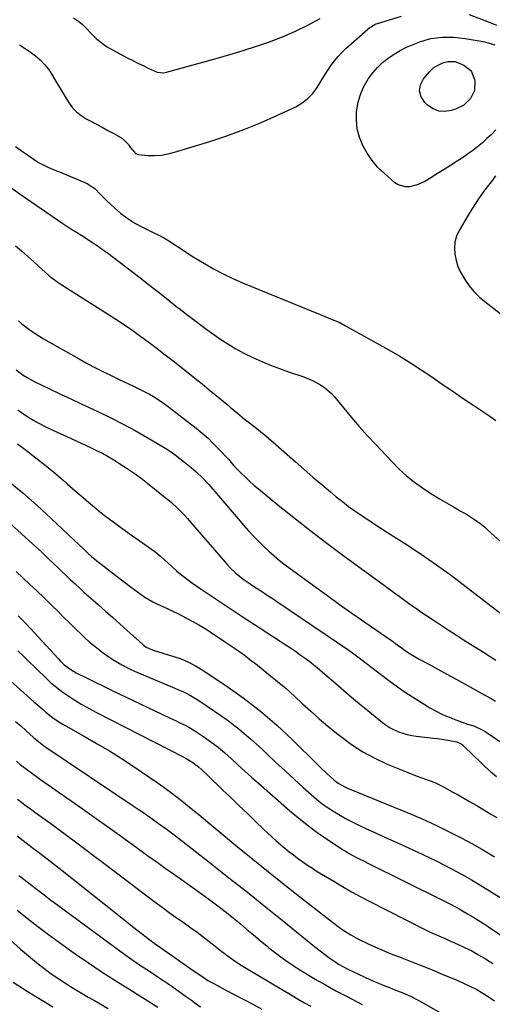
# Model space of a CAD drawing. Units: inches. Extents: x 1883932 to 1889128, y 379148 to 384385.
# Drawn here: x 1884858 to 1885082, y 381772 to 382237 of the extents above; entities that cross this region are included whole.
import ezdxf

# ---------------------------------------------------------------- set-up
doc = ezdxf.new("R2010")
doc.units = ezdxf.units.IN
doc.header["$MEASUREMENT"] = 0
doc.layers.add('7', color=7, linetype='Continuous')
doc.layers.add('8', color=7, linetype='Continuous')

msp = doc.modelspace()

# ---------------------------------------------------------------- linework, layer by layer
at = {"layer": '7', "color": 18}
for points in [[(1884858.2, 382225.12, 1718), (1884860.75, 382223.53, 1718), (1884863.23, 382221.82, 1718), (1884865.66, 382220.03, 1718), (1884867.92, 382218.07, 1718), (1884870, 382215.96, 1718), (1884871.83, 382213.62, 1718), (1884873.48, 382211.13, 1718), (1884875.69, 382207.33, 1718), (1884877.13, 382204.9, 1718), (1884878.59, 382202.48, 1718), (1884880.08, 382200.08, 1718), (1884881.59, 382197.69, 1718), (1884883.27, 382195.47, 1718), (1884885.14, 382193.46, 1718), (1884887.29, 382191.76, 1718), (1884889.64, 382190.27, 1718), (1884891.83, 382189.11, 1718), (1884894.55, 382187.66, 1718), (1884897.26, 382186.2, 1718), (1884899.97, 382184.73, 1718), (1884902.67, 382183.25, 1718), (1884906.9, 382180.92, 1718), (1884909.64, 382178.14, 1718), (1884910.35, 382177.02, 1718), (1884913.06, 382173.8, 1718), (1884914.26, 382173.3, 1718), (1884919.02, 382172.84, 1718), (1884922.16, 382172.85, 1718), (1884925.28, 382173.06, 1718), (1884928.36, 382173.61, 1718), (1884931.41, 382174.38, 1718), (1884948.15, 382179.53, 1718), (1884956.21, 382182.2, 1718), (1884964.19, 382185.09, 1718), (1884972.03, 382188.31, 1718), (1884979.79, 382191.75, 1718), (1884988.73, 382195.95, 1718), (1884991.74, 382197.7, 1718), (1884994.48, 382199.76, 1718), (1884996.82, 382202.26, 1718), (1884998.88, 382205.07, 1718), (1885001.23, 382208.89, 1718), (1885002.65, 382211.12, 1718), (1885004.1, 382213.33, 1718), (1885005.58, 382215.52, 1718), (1885007.15, 382217.63, 1718), (1885008.81, 382219.66, 1718), (1885010.61, 382221.57, 1718), (1885012.5, 382223.4, 1718), (1885022.79, 382232.68, 1718), (1885023.31, 382233.11, 1718), (1885026.2, 382234.85, 1718), (1885026.83, 382235.09, 1718), (1885027.48, 382235.31, 1718), (1885038.73, 382238.71, 1718)], [(1884883.73, 382237.95, 1716), (1884886.23, 382236.28, 1716), (1884887.75, 382234.96, 1716), (1884888.47, 382234.26, 1716), (1884889.18, 382233.54, 1716), (1884892.13, 382230.42, 1716), (1884894.39, 382228.25, 1716), (1884896.78, 382226.24, 1716), (1884899.35, 382224.47, 1716), (1884902.04, 382222.86, 1716), (1884909.36, 382218.97, 1716), (1884911.74, 382217.73, 1716), (1884914.13, 382216.52, 1716), (1884916.55, 382215.35, 1716), (1884918.98, 382214.21, 1716), (1884923.3, 382212.27, 1716), (1884926.37, 382211.96, 1716), (1884926.99, 382212.06, 1716), (1884927.6, 382212.2, 1716), (1884951.2, 382218.8, 1716), (1884957.54, 382220.64, 1716), (1884963.86, 382222.55, 1716), (1884970.14, 382224.57, 1716), (1884976.4, 382226.67, 1716), (1884982.56, 382229.01, 1716), (1884988.62, 382231.58, 1716), (1884994.5, 382234.51, 1716), (1885000.28, 382237.67, 1716)], [(1885070.71, 382239.56, 1718), (1885080.21, 382235.97, 1718), (1885083.7, 382234.47, 1718)], [(1885073.24, 382203.56, 1722), (1885071.38, 382199.75, 1722), (1885068.22, 382196.72, 1722), (1885064.31, 382194.77, 1722), (1885062.28, 382194.12, 1722), (1885059.25, 382193.68, 1722), (1885056.35, 382193.86, 1722), (1885053.67, 382194.95, 1722), (1885051.12, 382196.66, 1722), (1885049.76, 382197.96, 1722), (1885048.06, 382200.66, 1722), (1885047.24, 382203.4, 1722), (1885047.75, 382206.22, 1722), (1885049.14, 382209.09, 1722), (1885052.11, 382212.63, 1722), (1885054.27, 382214.67, 1722), (1885058.62, 382216.86, 1722), (1885060.73, 382217.33, 1722), (1885063.97, 382217.25, 1722), (1885066.02, 382216.58, 1722), (1885068.31, 382215.52, 1722), (1885071.64, 382212.83, 1722), (1885073.3, 382208.88, 1722), (1885073.46, 382207.81, 1722), (1885073.24, 382203.56, 1722)], [(1885083.18, 382163.25, 1718), (1885081.26, 382160.65, 1718), (1885079.35, 382158.05, 1718), (1885077.43, 382155.46, 1718), (1885075.56, 382152.83, 1718), (1885073.75, 382150.17, 1718), (1885072.02, 382147.45, 1718), (1885070.34, 382144.69, 1718), (1885066.05, 382137.36, 1718), (1885064.85, 382134.69, 1718), (1885064.03, 382131.95, 1718), (1885063.79, 382129.1, 1718), (1885063.95, 382126.18, 1718), (1885064.6, 382123.26, 1718), (1885065.48, 382120.42, 1718), (1885066.69, 382117.72, 1718), (1885068.72, 382114.17, 1718), (1885070.78, 382111.28, 1718), (1885073.01, 382108.56, 1718), (1885075.52, 382106.08, 1718), (1885078.21, 382103.78, 1718), (1885086.74, 382097.23, 1718)], [(1884852.97, 382158.45, 1722), (1884858.48, 382154.53, 1722), (1884878.59, 382140.76, 1722), (1884882.41, 382138.25, 1722), (1884885.01, 382136.65, 1722), (1884888.86, 382134.19, 1722), (1884893.23, 382131.33, 1722), (1884894.41, 382130.55, 1722), (1884897.88, 382128.13, 1722), (1884900.16, 382126.46, 1722), (1884901.29, 382125.62, 1722), (1884902.41, 382124.76, 1722), (1884914.33, 382115.59, 1722), (1884919, 382111.99, 1722), (1884923.65, 382108.37, 1722), (1884928.28, 382104.72, 1722), (1884932.9, 382101.06, 1722), (1884933.47, 382100.6, 1722), (1884937.83, 382097.2, 1722), (1884942.23, 382093.85, 1722), (1884946.69, 382090.59, 1722), (1884951.19, 382087.39, 1722), (1884952.84, 382086.24, 1722), (1884956.62, 382083.76, 1722), (1884960.48, 382081.43, 1722), (1884964.45, 382079.3, 1722), (1884968.51, 382077.32, 1722), (1884972.66, 382075.51, 1722), (1884976.84, 382073.78, 1722), (1884981.06, 382072.17, 1722), (1884985.32, 382070.64, 1722), (1884992.59, 382068.16, 1722), (1884996.66, 382066.52, 1722), (1885000.54, 382064.45, 1722), (1885002.35, 382063.22, 1722), (1885005.63, 382060.37, 1722), (1885007.1, 382058.75, 1722), (1885011.49, 382053.39, 1722), (1885015.12, 382049.05, 1722), (1885018.81, 382044.75, 1722), (1885022.58, 382040.53, 1722), (1885026.41, 382036.36, 1722), (1885034.31, 382027.94, 1722), (1885037.67, 382024.59, 1722), (1885041.16, 382021.41, 1722), (1885044.87, 382018.46, 1722), (1885048.71, 382015.69, 1722), (1885050.26, 382014.65, 1722), (1885053.45, 382012.56, 1722), (1885056.69, 382010.52, 1722), (1885059.98, 382008.58, 1722), (1885063.3, 382006.69, 1722), (1885066.53, 382004.92, 1722), (1885068.25, 382003.94, 1722), (1885069.96, 382002.93, 1722), (1885073.28, 382000.8, 1722), (1885076.47, 381998.47, 1722), (1885078, 381997.21, 1722), (1885079.48, 381995.91, 1722), (1885088.85, 381987.32, 1722)], [(1884856.31, 382130.14, 1724), (1884859.15, 382127.71, 1724), (1884861.95, 382125.22, 1724), (1884864.71, 382122.71, 1724), (1884867.12, 382120.47, 1724), (1884868.67, 382119.07, 1724), (1884871.87, 382116.35, 1724), (1884873.5, 382115.03, 1724), (1884876.87, 382112.54, 1724), (1884880.36, 382110.22, 1724), (1884899.73, 382098.06, 1724), (1884903.75, 382095.47, 1724), (1884907.73, 382092.82, 1724), (1884911.65, 382090.09, 1724), (1884915.53, 382087.29, 1724), (1884919.37, 382084.44, 1724), (1884923.19, 382081.56, 1724), (1884926.99, 382078.65, 1724), (1884930.76, 382075.72, 1724), (1884937.72, 382070.28, 1724), (1884941.11, 382067.6, 1724), (1884944.48, 382064.89, 1724), (1884947.83, 382062.14, 1724), (1884951.16, 382059.37, 1724), (1884954.42, 382056.63, 1724), (1884956.1, 382055.22, 1724), (1884957.79, 382053.81, 1724), (1884961.16, 382050.99, 1724), (1884964.57, 382048.22, 1724), (1884966.3, 382046.86, 1724), (1884969.59, 382044.33, 1724), (1884972.09, 382042.37, 1724), (1884974.56, 382040.38, 1724), (1884976.98, 382038.33, 1724), (1884979.37, 382036.24, 1724), (1884988.7, 382027.94, 1724), (1884992.79, 382024.34, 1724), (1884996.89, 382020.77, 1724), (1885001.04, 382017.25, 1724), (1885005.22, 382013.76, 1724), (1885007.92, 382011.52, 1724), (1885010.79, 382009.22, 1724), (1885013.72, 382006.97, 1724), (1885016.71, 382004.82, 1724), (1885019.74, 382002.73, 1724), (1885022.82, 382000.7, 1724), (1885025.91, 381998.67, 1724), (1885029, 381996.66, 1724), (1885032.1, 381994.67, 1724), (1885040.68, 381989.18, 1724), (1885048.01, 381984.35, 1724), (1885055.25, 381979.39, 1724), (1885062.35, 381974.24, 1724), (1885069.37, 381968.97, 1724), (1885086.4, 381955.8, 1724)], [(1884857.72, 382094.61, 1726), (1884859.27, 382093.26, 1726), (1884862.53, 382090.71, 1726), (1884865.94, 382088.37, 1726), (1884867.69, 382087.28, 1726), (1884869.47, 382086.23, 1726), (1884886.39, 382076.66, 1726), (1884890.19, 382074.57, 1726), (1884894.01, 382072.52, 1726), (1884897.88, 382070.56, 1726), (1884901.78, 382068.65, 1726), (1884905.53, 382066.86, 1726), (1884907.57, 382065.89, 1726), (1884911.66, 382063.95, 1726), (1884915.83, 382061.95, 1726), (1884919.63, 382059.94, 1726), (1884921.5, 382058.86, 1726), (1884925.13, 382056.56, 1726), (1884928.6, 382054.03, 1726), (1884941.6, 382043.93, 1726), (1884944.47, 382041.59, 1726), (1884947.27, 382039.15, 1726), (1884949.94, 382036.58, 1726), (1884952.52, 382033.92, 1726), (1884956.9, 382029.2, 1726), (1884957.56, 382028.45, 1726), (1884959.53, 382026.2, 1726), (1884962.78, 382022.86, 1726), (1884964.78, 382020.86, 1726), (1884966.83, 382018.92, 1726), (1884968.94, 382017.05, 1726), (1884971.1, 382015.23, 1726), (1884981.31, 382006.92, 1726), (1884988.65, 382001.04, 1726), (1884996.04, 381995.23, 1726), (1885003.53, 381989.54, 1726), (1885011.07, 381983.92, 1726), (1885032.47, 381968.21, 1726), (1885035.04, 381966.34, 1726), (1885037.6, 381964.47, 1726), (1885040.17, 381962.62, 1726), (1885042.75, 381960.77, 1726), (1885045.34, 381958.94, 1726), (1885047.95, 381957.13, 1726), (1885050.57, 381955.35, 1726), (1885054.63, 381952.65, 1726), (1885058, 381950.44, 1726), (1885061.37, 381948.25, 1726), (1885064.76, 381946.08, 1726), (1885068.16, 381943.92, 1726), (1885077.53, 381938.02, 1726), (1885083.42, 381934.25, 1726)], [(1884856.51, 382071.51, 1728), (1884859.93, 382068.99, 1728), (1884861.71, 382067.84, 1728), (1884865.45, 382065.82, 1728), (1884871.99, 382062.7, 1728), (1884877.19, 382060.23, 1728), (1884882.39, 382057.77, 1728), (1884887.6, 382055.33, 1728), (1884892.81, 382052.89, 1728), (1884895.5, 382051.63, 1728), (1884901.33, 382048.81, 1728), (1884907.11, 382045.87, 1728), (1884912.81, 382042.77, 1728), (1884918.44, 382039.56, 1728), (1884924.96, 382035.72, 1728), (1884927.26, 382034.31, 1728), (1884929.53, 382032.84, 1728), (1884931.73, 382031.29, 1728), (1884933.9, 382029.67, 1728), (1884936.98, 382027.27, 1728), (1884939.3, 382025.37, 1728), (1884941.61, 382023.35, 1728), (1884944.7, 382020.4, 1728), (1884947.63, 382017.29, 1728), (1884948.57, 382016.21, 1728), (1884964.26, 381997.88, 1728), (1884966.49, 381995.35, 1728), (1884968.77, 381992.87, 1728), (1884971.11, 381990.45, 1728), (1884973.5, 381988.07, 1728), (1884975.97, 381985.77, 1728), (1884978.5, 381983.55, 1728), (1884981.11, 381981.43, 1728), (1884983.79, 381979.38, 1728), (1884997.1, 381969.58, 1728), (1885003.27, 381965.09, 1728), (1885009.46, 381960.63, 1728), (1885015.68, 381956.22, 1728), (1885021.94, 381951.85, 1728), (1885033.98, 381943.51, 1728), (1885034.48, 381943.15, 1728), (1885035.21, 381942.61, 1728), (1885035.71, 381942.25, 1728), (1885035.95, 381942.07, 1728), (1885039.24, 381939.71, 1728), (1885041.15, 381938.38, 1728), (1885043.1, 381937.11, 1728), (1885047.11, 381934.75, 1728), (1885051.65, 381932.27, 1728), (1885055.96, 381929.9, 1728), (1885060.28, 381927.54, 1728), (1885064.59, 381925.19, 1728), (1885068.91, 381922.83, 1728), (1885076.83, 381918.5, 1728), (1885081.09, 381916.09, 1728), (1885083.18, 381914.83, 1728)], [(1884857.18, 382036.54, 1732), (1884861.44, 382033.36, 1732), (1884864.5, 382031.02, 1732), (1884868.13, 382028.2, 1732), (1884871.72, 382025.32, 1732), (1884875.24, 382022.36, 1732), (1884878.72, 382019.35, 1732), (1884880.61, 382017.68, 1732), (1884883.12, 382015.47, 1732), (1884885.63, 382013.28, 1732), (1884888.16, 382011.11, 1732), (1884890.7, 382008.94, 1732), (1884893.54, 382006.56, 1732), (1884895.84, 382004.69, 1732), (1884898.16, 382002.86, 1732), (1884900.5, 382001.05, 1732), (1884902.87, 381999.27, 1732), (1884905.25, 381997.52, 1732), (1884907.65, 381995.79, 1732), (1884910.06, 381994.07, 1732), (1884922.14, 381985.6, 1732), (1884924.91, 381983.32, 1732), (1884926.5, 381981.86, 1732), (1884930.09, 381978.54, 1732), (1884932.45, 381976.45, 1732), (1884934.87, 381974.43, 1732), (1884937.38, 381972.52, 1732), (1884939.95, 381970.67, 1732), (1884944.1, 381967.83, 1732), (1884948.79, 381964.64, 1732), (1884953.5, 381961.47, 1732), (1884958.23, 381958.33, 1732), (1884962.98, 381955.22, 1732), (1884981.43, 381943.25, 1732), (1884983.82, 381941.67, 1732), (1884986.21, 381940.07, 1732), (1884988.57, 381938.44, 1732), (1884990.92, 381936.79, 1732), (1884993.14, 381935.21, 1732), (1884995.57, 381933.42, 1732), (1884999.12, 381930.59, 1732), (1885002.58, 381927.66, 1732), (1885007.71, 381923.16, 1732), (1885011.44, 381919.94, 1732), (1885015.18, 381916.75, 1732), (1885018.96, 381913.6, 1732), (1885022.77, 381910.48, 1732), (1885029.83, 381904.76, 1732), (1885031.58, 381903.46, 1732), (1885033.4, 381902.29, 1732), (1885037.32, 381900.4, 1732), (1885041.47, 381899.09, 1732), (1885043.61, 381898.66, 1732), (1885045.76, 381898.33, 1732), (1885053.94, 381897.43, 1732), (1885055.86, 381897.19, 1732), (1885059.69, 381896.6, 1732), (1885061.59, 381896.25, 1732), (1885064.93, 381895.57, 1732), (1885067.04, 381894.68, 1732), (1885067.75, 381894.1, 1732), (1885072.97, 381888.93, 1732), (1885075.57, 381886.43, 1732), (1885078.22, 381883.97, 1732), (1885080.92, 381881.58, 1732), (1885083.68, 381879.25, 1732)], [(1884852.77, 382019.1, 1734), (1884859.69, 382013.33, 1734), (1884866.45, 382007.37, 1734), (1884873.11, 382001.29, 1734), (1884884.06, 381991.01, 1734), (1884886.24, 381988.93, 1734), (1884888.4, 381986.81, 1734), (1884890.56, 381984.71, 1734), (1884892.17, 381983.26, 1734), (1884894.67, 381981.19, 1734), (1884895.52, 381980.52, 1734), (1884910.44, 381969.02, 1734), (1884912.16, 381967.73, 1734), (1884915.67, 381965.24, 1734), (1884917.45, 381964.03, 1734), (1884921.14, 381961.83, 1734), (1884923.05, 381960.85, 1734), (1884925.84, 381959.56, 1734), (1884928.23, 381958.48, 1734), (1884930.6, 381957.38, 1734), (1884932.95, 381956.23, 1734), (1884937.08, 381954.14, 1734), (1884940.05, 381952.55, 1734), (1884942.98, 381950.89, 1734), (1884945.86, 381949.14, 1734), (1884948.7, 381947.32, 1734), (1884955.11, 381943.07, 1734), (1884958.83, 381940.56, 1734), (1884960.67, 381939.28, 1734), (1884964.32, 381936.68, 1734), (1884967.9, 381933.98, 1734), (1884969.66, 381932.6, 1734), (1884976.04, 381927.53, 1734), (1884980.14, 381924.18, 1734), (1884984.18, 381920.76, 1734), (1884988.13, 381917.23, 1734), (1884992.02, 381913.64, 1734), (1884995.92, 381910.05, 1734), (1884999.86, 381906.52, 1734), (1885003.9, 381903.09, 1734), (1885007.99, 381899.73, 1734), (1885009.86, 381898.23, 1734), (1885015.07, 381894.4, 1734), (1885020.47, 381890.89, 1734), (1885026.14, 381887.85, 1734), (1885032, 381885.12, 1734), (1885041.41, 381881.22, 1734), (1885045.73, 381879.53, 1734), (1885047.92, 381878.76, 1734), (1885052.31, 381877.24, 1734), (1885054.45, 381876.39, 1734), (1885058.61, 381874.35, 1734), (1885062.78, 381872.04, 1734), (1885065.52, 381870.5, 1734), (1885068.25, 381868.95, 1734), (1885070.97, 381867.39, 1734), (1885074.02, 381865.62, 1734), (1885076.48, 381864.19, 1734), (1885078.93, 381862.75, 1734), (1885081.38, 381861.3, 1734), (1885083.81, 381859.83, 1734)], [(1884854.01, 381998.47, 1736), (1884858.93, 381994.12, 1736), (1884862.74, 381990.67, 1736), (1884865.69, 381987.98, 1736), (1884868.63, 381985.27, 1736), (1884871.54, 381982.53, 1736), (1884874.43, 381979.78, 1736), (1884876.05, 381978.22, 1736), (1884878.12, 381976.23, 1736), (1884880.2, 381974.25, 1736), (1884882.29, 381972.28, 1736), (1884884.39, 381970.32, 1736), (1884886.49, 381968.37, 1736), (1884888.61, 381966.43, 1736), (1884890.75, 381964.52, 1736), (1884892.9, 381962.61, 1736), (1884895.41, 381960.41, 1736), (1884898.82, 381957.41, 1736), (1884902.21, 381954.39, 1736), (1884905.6, 381951.37, 1736), (1884908.98, 381948.33, 1736), (1884916.27, 381941.74, 1736), (1884916.69, 381941.38, 1736), (1884918.02, 381940.38, 1736), (1884921.41, 381938.97, 1736), (1884923.89, 381938.18, 1736), (1884925.13, 381937.8, 1736), (1884926.38, 381937.43, 1736), (1884931.09, 381936.02, 1736), (1884934.62, 381934.79, 1736), (1884938.05, 381933.36, 1736), (1884941.34, 381931.63, 1736), (1884944.54, 381929.69, 1736), (1884955.63, 381922.27, 1736), (1884963.95, 381916.35, 1736), (1884972.03, 381910.14, 1736), (1884979.75, 381903.49, 1736), (1884987.22, 381896.55, 1736), (1884998.91, 381885.07, 1736), (1885000.37, 381883.65, 1736), (1885003.32, 381880.84, 1736), (1885006.95, 381877.52, 1736), (1885008.84, 381876.11, 1736), (1885011.92, 381874.35, 1736), (1885012.99, 381873.85, 1736), (1885014.08, 381873.37, 1736), (1885038.25, 381863.48, 1736), (1885040.33, 381862.63, 1736), (1885044.47, 381860.91, 1736), (1885048.61, 381859.16, 1736), (1885050.66, 381858.25, 1736), (1885054.71, 381856.33, 1736), (1885061.55, 381852.97, 1736), (1885066.94, 381850.22, 1736), (1885072.28, 381847.37, 1736), (1885077.53, 381844.37, 1736), (1885082.73, 381841.27, 1736)], [(1884856.56, 381976.1, 1738), (1884862.91, 381970.22, 1738), (1884866.35, 381966.99, 1738), (1884869.77, 381963.73, 1738), (1884873.15, 381960.43, 1738), (1884876.51, 381957.09, 1738), (1884879.33, 381954.25, 1738), (1884881.26, 381952.33, 1738), (1884883.19, 381950.41, 1738), (1884885.15, 381948.52, 1738), (1884887.11, 381946.63, 1738), (1884889.1, 381944.79, 1738), (1884891.14, 381942.98, 1738), (1884893.22, 381941.24, 1738), (1884895.34, 381939.54, 1738), (1884897.26, 381938.04, 1738), (1884900.84, 381935.44, 1738), (1884902.69, 381934.23, 1738), (1884906.51, 381931.97, 1738), (1884910.46, 381929.98, 1738), (1884912.48, 381929.07, 1738), (1884922.64, 381924.77, 1738), (1884925.24, 381923.67, 1738), (1884927.84, 381922.58, 1738), (1884930.45, 381921.49, 1738), (1884933.06, 381920.42, 1738), (1884935.63, 381919.27, 1738), (1884938.15, 381918.02, 1738), (1884940.59, 381916.62, 1738), (1884942.98, 381915.13, 1738), (1884950.35, 381910.19, 1738), (1884956.27, 381906.01, 1738), (1884962.03, 381901.63, 1738), (1884967.55, 381896.95, 1738), (1884972.92, 381892.09, 1738), (1884974.95, 381890.15, 1738), (1884979.25, 381886.08, 1738), (1884983.58, 381882.03, 1738), (1884987.94, 381878.02, 1738), (1884992.33, 381874.04, 1738), (1884996.01, 381870.73, 1738), (1884998.63, 381868.49, 1738), (1885001.32, 381866.35, 1738), (1885004.13, 381864.36, 1738), (1885007.01, 381862.47, 1738), (1885009.98, 381860.71, 1738), (1885012.99, 381859.03, 1738), (1885016.05, 381857.46, 1738), (1885019.16, 381855.96, 1738), (1885021.92, 381854.7, 1738), (1885026.44, 381852.62, 1738), (1885030.95, 381850.55, 1738), (1885035.47, 381848.47, 1738), (1885039.98, 381846.39, 1738), (1885048.79, 381842.32, 1738), (1885052.15, 381840.74, 1738), (1885055.49, 381839.13, 1738), (1885058.8, 381837.46, 1738), (1885062.09, 381835.76, 1738), (1885065.35, 381834, 1738), (1885068.59, 381832.2, 1738), (1885071.79, 381830.33, 1738), (1885074.97, 381828.41, 1738), (1885093.66, 381816.89, 1738)], [(1884857.29, 381938.66, 1742), (1884859.99, 381936.07, 1742), (1884862.68, 381933.46, 1742), (1884865.37, 381930.85, 1742), (1884871.31, 381925.07, 1742), (1884872.93, 381923.57, 1742), (1884876.35, 381920.77, 1742), (1884878.15, 381919.48, 1742), (1884881, 381917.53, 1742), (1884884.3, 381915.36, 1742), (1884887.65, 381913.28, 1742), (1884891.07, 381911.33, 1742), (1884894.54, 381909.47, 1742), (1884935.79, 381888.32, 1742), (1884937.02, 381887.69, 1742), (1884940.13, 381885.82, 1742), (1884942.8, 381883.79, 1742), (1884944.53, 381882.24, 1742), (1884947.03, 381879.87, 1742), (1884954.35, 381872.81, 1742), (1884958.19, 381869.1, 1742), (1884962.03, 381865.4, 1742), (1884965.88, 381861.7, 1742), (1884969.73, 381858, 1742), (1884973.56, 381854.32, 1742), (1884975.51, 381852.48, 1742), (1884977.48, 381850.66, 1742), (1884979.47, 381848.87, 1742), (1884981.49, 381847.1, 1742), (1884981.72, 381846.91, 1742), (1884983.66, 381845.28, 1742), (1884985.62, 381843.68, 1742), (1884987.62, 381842.13, 1742), (1884989.64, 381840.61, 1742), (1884992.14, 381838.82, 1742), (1884994.37, 381837.28, 1742), (1884996.64, 381835.81, 1742), (1884998.94, 381834.37, 1742), (1885006.7, 381829.67, 1742), (1885010.93, 381827.17, 1742), (1885015.19, 381824.74, 1742), (1885019.51, 381822.39, 1742), (1885023.87, 381820.12, 1742), (1885049.49, 381807.06, 1742), (1885052.38, 381805.64, 1742), (1885055.32, 381804.32, 1742), (1885059.76, 381802.4, 1742), (1885061.24, 381801.75, 1742), (1885065.18, 381800.02, 1742), (1885068.6, 381798.43, 1742), (1885071.96, 381796.75, 1742), (1885075.25, 381794.93, 1742), (1885078.48, 381793.01, 1742), (1885082.02, 381790.8, 1742)], [(1884845.94, 381931.37, 1744), (1884864.98, 381914.61, 1744), (1884866.26, 381913.48, 1744), (1884868.83, 381911.21, 1744), (1884870.51, 381909.71, 1744), (1884873.88, 381906.99, 1744), (1884877.48, 381904.57, 1744), (1884878.73, 381903.83, 1744), (1884879.98, 381903.11, 1744), (1884889.14, 381898.05, 1744), (1884894.93, 381894.74, 1744), (1884900.67, 381891.33, 1744), (1884906.3, 381887.76, 1744), (1884911.88, 381884.09, 1744), (1884923.24, 381876.39, 1744), (1884926.44, 381874.16, 1744), (1884929.6, 381871.87, 1744), (1884932.7, 381869.49, 1744), (1884935.75, 381867.05, 1744), (1884936.68, 381866.29, 1744), (1884940.17, 381863.43, 1744), (1884943.65, 381860.56, 1744), (1884947.13, 381857.7, 1744), (1884950.61, 381854.83, 1744), (1884961.29, 381846.01, 1744), (1884968.54, 381840.07, 1744), (1884975.82, 381834.18, 1744), (1884983.15, 381828.34, 1744), (1884990.51, 381822.55, 1744), (1885006.06, 381810.4, 1744), (1885009.46, 381807.86, 1744), (1885011.2, 381806.64, 1744), (1885014.75, 381804.32, 1744), (1885018.45, 381802.25, 1744), (1885022.93, 381800.13, 1744), (1885026.16, 381798.68, 1744), (1885029.41, 381797.27, 1744), (1885032.68, 381795.92, 1744), (1885035.97, 381794.62, 1744), (1885038.93, 381793.48, 1744), (1885043.71, 381791.61, 1744), (1885048.48, 381789.72, 1744), (1885053.23, 381787.79, 1744), (1885057.97, 381785.83, 1744), (1885065.42, 381782.71, 1744), (1885068.43, 381781.38, 1744), (1885071.4, 381779.97, 1744), (1885074.31, 381778.44, 1744), (1885077.18, 381776.82, 1744), (1885079.97, 381775.07, 1744), (1885082.67, 381773.21, 1744)], [(1884856.27, 381905.26, 1746), (1884858.7, 381903.13, 1746), (1884861.13, 381900.98, 1746), (1884864.8, 381897.74, 1746), (1884865.39, 381897.22, 1746), (1884867.2, 381895.69, 1746), (1884869.49, 381893.92, 1746), (1884870.57, 381893.17, 1746), (1884911.95, 381865.36, 1746), (1884914.19, 381863.85, 1746), (1884916.42, 381862.32, 1746), (1884918.65, 381860.78, 1746), (1884920.87, 381859.23, 1746), (1884923.93, 381857.07, 1746), (1884927.97, 381854.13, 1746), (1884931.95, 381851.1, 1746), (1884933.27, 381850.08, 1746), (1884948.49, 381838.18, 1746), (1884957.19, 381831.35, 1746), (1884965.87, 381824.48, 1746), (1884974.51, 381817.57, 1746), (1884983.13, 381810.63, 1746), (1884997.68, 381798.85, 1746), (1885000.33, 381796.73, 1746), (1885001.67, 381795.67, 1746), (1885004.37, 381793.6, 1746), (1885007.17, 381791.68, 1746), (1885008.99, 381790.55, 1746), (1885010.65, 381789.59, 1746), (1885014.04, 381787.79, 1746), (1885015.77, 381786.96, 1746), (1885021.13, 381784.48, 1746), (1885024.09, 381783.15, 1746), (1885027.06, 381781.85, 1746), (1885030.05, 381780.61, 1746), (1885033.06, 381779.41, 1746), (1885036, 381778.26, 1746), (1885039.09, 381777.02, 1746), (1885043.67, 381775.03, 1746), (1885048.1, 381772.74, 1746), (1885076.31, 381756.65, 1746)], [(1884856.66, 381886.46, 1748), (1884858.49, 381884.96, 1748), (1884860.81, 381883.1, 1748), (1884864.4, 381880.46, 1748), (1884866.82, 381878.73, 1748), (1884868.03, 381877.87, 1748), (1884887.74, 381864.04, 1748), (1884894.33, 381859.4, 1748), (1884900.89, 381854.74, 1748), (1884907.44, 381850.05, 1748), (1884913.97, 381845.34, 1748), (1884919.35, 381841.44, 1748), (1884923.19, 381838.67, 1748), (1884927.04, 381835.92, 1748), (1884930.91, 381833.18, 1748), (1884934.79, 381830.46, 1748), (1884935.64, 381829.86, 1748), (1884939.09, 381827.43, 1748), (1884942.52, 381824.99, 1748), (1884945.93, 381822.52, 1748), (1884949.43, 381819.97, 1748), (1884952.75, 381817.47, 1748), (1884956.03, 381814.92, 1748), (1884959.25, 381812.31, 1748), (1884962.44, 381809.64, 1748), (1884965.61, 381806.95, 1748), (1884968.79, 381804.28, 1748), (1884971.98, 381801.62, 1748), (1884975.19, 381798.97, 1748), (1884976.08, 381798.24, 1748), (1884979.8, 381795.32, 1748), (1884983.6, 381792.5, 1748), (1884987.51, 381789.85, 1748), (1884991.49, 381787.3, 1748), (1884993.04, 381786.36, 1748), (1884997.89, 381783.47, 1748), (1885002.77, 381780.66, 1748), (1885007.71, 381777.94, 1748), (1885012.69, 381775.3, 1748), (1885020.16, 381771.43, 1748)], [(1884857.02, 381851.14, 1752), (1884859.9, 381848.96, 1752), (1884862.77, 381846.77, 1752), (1884864.13, 381845.73, 1752), (1884867.68, 381843.02, 1752), (1884871.21, 381840.29, 1752), (1884874.73, 381837.54, 1752), (1884878.24, 381834.77, 1752), (1884908.04, 381811.11, 1752), (1884910.8, 381808.94, 1752), (1884913.56, 381806.78, 1752), (1884916.35, 381804.65, 1752), (1884919.14, 381802.53, 1752), (1884922.49, 381800.01, 1752), (1884923.63, 381799.17, 1752), (1884927.08, 381796.73, 1752), (1884930.56, 381794.33, 1752), (1884931.71, 381793.52, 1752), (1884940.31, 381787.45, 1752), (1884941.45, 381786.65, 1752), (1884944.91, 381784.32, 1752), (1884947.26, 381782.84, 1752), (1884949.68, 381781.48, 1752), (1884955.72, 381778.27, 1752), (1884959.97, 381776.01, 1752), (1884964.22, 381773.76, 1752), (1884968.47, 381771.51, 1752), (1884972.73, 381769.26, 1752)], [(1884857.81, 381832.47, 1754), (1884858.85, 381831.65, 1754), (1884863.23, 381828.25, 1754), (1884866.47, 381825.76, 1754), (1884869.72, 381823.27, 1754), (1884872.99, 381820.81, 1754), (1884876.28, 381818.37, 1754), (1884903.22, 381798.49, 1754), (1884907.25, 381795.57, 1754), (1884911.31, 381792.69, 1754), (1884915.41, 381789.89, 1754), (1884919.55, 381787.13, 1754), (1884923.14, 381784.78, 1754), (1884925.5, 381783.21, 1754), (1884927.85, 381781.63, 1754), (1884930.18, 381780.02, 1754), (1884932.5, 381778.39, 1754), (1884934.8, 381776.75, 1754), (1884937.1, 381775.1, 1754), (1884939.4, 381773.44, 1754), (1884941.69, 381771.78, 1754), (1884943.77, 381770.27, 1754)], [(1884857.01, 381816.08, 1756), (1884861.72, 381812.28, 1756), (1884866.75, 381808.32, 1756), (1884871.82, 381804.44, 1756), (1884876.98, 381800.66, 1756), (1884882.19, 381796.95, 1756), (1884884.39, 381795.42, 1756), (1884890.78, 381791.06, 1756), (1884897.21, 381786.76, 1756), (1884903.71, 381782.57, 1756), (1884910.25, 381778.44, 1756), (1884923.58, 381770.19, 1756)], [(1884853.89, 381801.8, 1758), (1884858.53, 381797.65, 1758), (1884863.26, 381793.61, 1758), (1884866.13, 381791.26, 1758), (1884869.57, 381788.55, 1758), (1884873.07, 381785.94, 1758), (1884876.68, 381783.48, 1758), (1884880.35, 381781.11, 1758), (1884882.2, 381779.97, 1758), (1884885.01, 381778.25, 1758), (1884887.83, 381776.56, 1758), (1884890.67, 381774.89, 1758), (1884893.52, 381773.25, 1758), (1884900.06, 381769.52, 1758)]]:
    msp.add_polyline3d(points, dxfattribs=at)
at = {"layer": '8', "color": 18}
for points in [[(1885083.37, 382184.97, 1720), (1885081.32, 382182.87, 1720), (1885079.19, 382180.85, 1720), (1885077, 382178.88, 1720), (1885074.73, 382177.01, 1720), (1885072.42, 382175.2, 1720), (1885070.04, 382173.48, 1720), (1885067.61, 382171.83, 1720), (1885065.07, 382170.17, 1720), (1885061.98, 382168.18, 1720), (1885058.89, 382166.22, 1720), (1885055.77, 382164.28, 1720), (1885052.64, 382162.36, 1720), (1885049.72, 382160.58, 1720), (1885046.24, 382158.93, 1720), (1885042.5, 382158, 1720), (1885040.64, 382157.98, 1720), (1885037.22, 382158.98, 1720), (1885035.66, 382160, 1720), (1885030.67, 382164.32, 1720), (1885027.64, 382167.27, 1720), (1885024.89, 382170.43, 1720), (1885022.53, 382173.9, 1720), (1885020.44, 382177.58, 1720), (1885018.91, 382181.51, 1720), (1885017.85, 382185.46, 1720), (1885017.48, 382189.52, 1720), (1885017.55, 382193.67, 1720), (1885017.63, 382194.42, 1720), (1885018.3, 382198.16, 1720), (1885019.31, 382201.77, 1720), (1885020.83, 382205.2, 1720), (1885023.2, 382209.27, 1720), (1885025.21, 382211.97, 1720), (1885027.4, 382214.51, 1720), (1885029.84, 382216.8, 1720), (1885032.45, 382218.93, 1720), (1885035.25, 382220.81, 1720), (1885038.14, 382222.54, 1720), (1885041.16, 382224.04, 1720), (1885044.27, 382225.38, 1720), (1885047.42, 382226.59, 1720), (1885050.01, 382227.45, 1720), (1885052.64, 382228.14, 1720), (1885055.31, 382228.57, 1720), (1885058.03, 382228.83, 1720), (1885060.76, 382228.88, 1720), (1885063.49, 382228.8, 1720), (1885066.21, 382228.55, 1720), (1885068.92, 382228.18, 1720), (1885076.37, 382226.92, 1720), (1885078.03, 382226.6, 1720), (1885079.67, 382226.21, 1720), (1885082.9, 382225.21, 1720)], [(1884856.31, 382177.15, 1720), (1884859.99, 382174.48, 1720), (1884861.86, 382173.18, 1720), (1884866.23, 382170.25, 1720), (1884867.5, 382169.44, 1720), (1884871.52, 382167.4, 1720), (1884875.7, 382165.65, 1720), (1884877.1, 382165.07, 1720), (1884890.18, 382159.56, 1720), (1884893.99, 382157.07, 1720), (1884896.09, 382154.8, 1720), (1884899.36, 382151.47, 1720), (1884903.03, 382148.06, 1720), (1884906.11, 382145.45, 1720), (1884909.33, 382143.03, 1720), (1884912.74, 382140.9, 1720), (1884916.28, 382138.97, 1720), (1884922.23, 382136.05, 1720), (1884923.34, 382135.5, 1720), (1884926.64, 382133.76, 1720), (1884928.79, 382132.51, 1720), (1884932.83, 382129.8, 1720), (1884936.88, 382127.1, 1720), (1884938.93, 382125.8, 1720), (1884941, 382124.52, 1720), (1884945.54, 382121.78, 1720), (1884949.94, 382119.26, 1720), (1884954.42, 382116.88, 1720), (1884959, 382114.7, 1720), (1884963.65, 382112.67, 1720), (1884999.53, 382097.95, 1720), (1885001.15, 382097.3, 1720), (1885004.4, 382096, 1720), (1885006.03, 382095.36, 1720), (1885009.24, 382093.99, 1720), (1885012.34, 382092.39, 1720), (1885032.73, 382080.98, 1720), (1885037.93, 382077.96, 1720), (1885043.06, 382074.85, 1720), (1885048.1, 382071.58, 1720), (1885053.07, 382068.2, 1720), (1885058, 382064.78, 1720), (1885062.96, 382061.38, 1720), (1885067.95, 382058.02, 1720), (1885072.95, 382054.69, 1720), (1885080.6, 382049.65, 1720), (1885083.36, 382047.58, 1720)], [(1884857.28, 382052.6, 1730), (1884859.67, 382050.93, 1730), (1884862.88, 382048.83, 1730), (1884864.98, 382047.54, 1730), (1884869.29, 382045.17, 1730), (1884871.5, 382044.08, 1730), (1884875.96, 382041.98, 1730), (1884880.44, 382039.93, 1730), (1884891.78, 382034.78, 1730), (1884894.57, 382033.45, 1730), (1884897.32, 382032.04, 1730), (1884900.02, 382030.53, 1730), (1884902.68, 382028.95, 1730), (1884905.65, 382027.1, 1730), (1884909.04, 382024.91, 1730), (1884912.38, 382022.63, 1730), (1884915.63, 382020.24, 1730), (1884918.82, 382017.77, 1730), (1884922.77, 382014.59, 1730), (1884926.3, 382011.76, 1730), (1884929.81, 382008.88, 1730), (1884933.01, 382005.91, 1730), (1884936.1, 382002.8, 1730), (1884937.58, 382001.2, 1730), (1884939.03, 381999.56, 1730), (1884956.51, 381979.26, 1730), (1884957.69, 381977.96, 1730), (1884960.2, 381975.53, 1730), (1884961.53, 381974.39, 1730), (1884964.32, 381972.25, 1730), (1884967.21, 381970.27, 1730), (1884969.79, 381968.59, 1730), (1884972.55, 381966.79, 1730), (1884975.31, 381964.98, 1730), (1884978.05, 381963.16, 1730), (1884980.79, 381961.32, 1730), (1885013.4, 381939.32, 1730), (1885015.67, 381937.72, 1730), (1885019.37, 381934.92, 1730), (1885032.79, 381924.66, 1730), (1885036.84, 381921.68, 1730), (1885040.95, 381918.8, 1730), (1885045.16, 381916.06, 1730), (1885049.44, 381913.41, 1730), (1885052.21, 381911.76, 1730), (1885055.19, 381910.11, 1730), (1885058.23, 381908.57, 1730), (1885061.34, 381907.22, 1730), (1885064.52, 381905.99, 1730), (1885069.97, 381904.05, 1730), (1885072.96, 381903.13, 1730), (1885077.3, 381901.13, 1730), (1885078.32, 381900.52, 1730), (1885079.33, 381899.88, 1730), (1885107.37, 381880.85, 1730)], [(1884857.46, 381955.12, 1740), (1884859.4, 381953.27, 1740), (1884861.29, 381951.35, 1740), (1884863.14, 381949.4, 1740), (1884876.41, 381934.98, 1740), (1884877.55, 381933.75, 1740), (1884879.3, 381931.97, 1740), (1884882.35, 381929.75, 1740), (1884884.93, 381928.32, 1740), (1884890.51, 381925.53, 1740), (1884894.19, 381923.7, 1740), (1884897.88, 381921.89, 1740), (1884901.57, 381920.1, 1740), (1884905.27, 381918.32, 1740), (1884929.09, 381906.99, 1740), (1884932.15, 381905.54, 1740), (1884933.68, 381904.82, 1740), (1884936.72, 381903.35, 1740), (1884938.21, 381902.55, 1740), (1884941.08, 381900.79, 1740), (1884945.24, 381898, 1740), (1884948.66, 381895.59, 1740), (1884952, 381893.08, 1740), (1884955.21, 381890.41, 1740), (1884958.34, 381887.63, 1740), (1884958.45, 381887.53, 1740), (1884961.58, 381884.64, 1740), (1884964.73, 381881.77, 1740), (1884967.91, 381878.92, 1740), (1884971.1, 381876.09, 1740), (1884985.75, 381863.21, 1740), (1884990.19, 381859.47, 1740), (1884994.73, 381855.86, 1740), (1884999.42, 381852.44, 1740), (1885004.2, 381849.15, 1740), (1885011.12, 381844.61, 1740), (1885012.54, 381843.71, 1740), (1885013.97, 381842.85, 1740), (1885016.91, 381841.24, 1740), (1885018.4, 381840.48, 1740), (1885021.4, 381838.97, 1740), (1885022.9, 381838.22, 1740), (1885058.2, 381820.81, 1740), (1885061.6, 381819.07, 1740), (1885064.95, 381817.25, 1740), (1885066.06, 381816.62, 1740), (1885070.02, 381814.32, 1740), (1885072.54, 381812.83, 1740), (1885075.04, 381811.3, 1740), (1885077.5, 381809.72, 1740), (1885079.95, 381808.11, 1740), (1885089.47, 381801.7, 1740)], [(1884857.24, 381868.44, 1750), (1884859.29, 381866.94, 1750), (1884861.33, 381865.43, 1750), (1884863.38, 381863.93, 1750), (1884865.43, 381862.43, 1750), (1884873.61, 381856.45, 1750), (1884879.74, 381851.94, 1750), (1884885.86, 381847.41, 1750), (1884891.94, 381842.85, 1750), (1884898.02, 381838.27, 1750), (1884922.33, 381819.81, 1750), (1884925.58, 381817.37, 1750), (1884928.85, 381814.97, 1750), (1884932.15, 381812.6, 1750), (1884935.48, 381810.27, 1750), (1884939.17, 381807.7, 1750), (1884942.12, 381805.6, 1750), (1884943.57, 381804.51, 1750), (1884946.43, 381802.28, 1750), (1884947.85, 381801.17, 1750), (1884950.71, 381798.93, 1750), (1884953.76, 381796.54, 1750), (1884956.76, 381794.28, 1750), (1884959.81, 381792.11, 1750), (1884962.94, 381790.06, 1750), (1884966.13, 381788.08, 1750), (1884987.05, 381775.68, 1750), (1884989.97, 381773.97, 1750), (1884992.89, 381772.28, 1750), (1884995.84, 381770.61, 1750)], [(1884855.09, 381781.96, 1760), (1884861.82, 381777.72, 1760), (1884865.8, 381775.23, 1760), (1884869.8, 381772.76, 1760), (1884873.82, 381770.33, 1760)]]:
    msp.add_polyline3d(points, dxfattribs=at)

doc.saveas('drawing.dxf')
